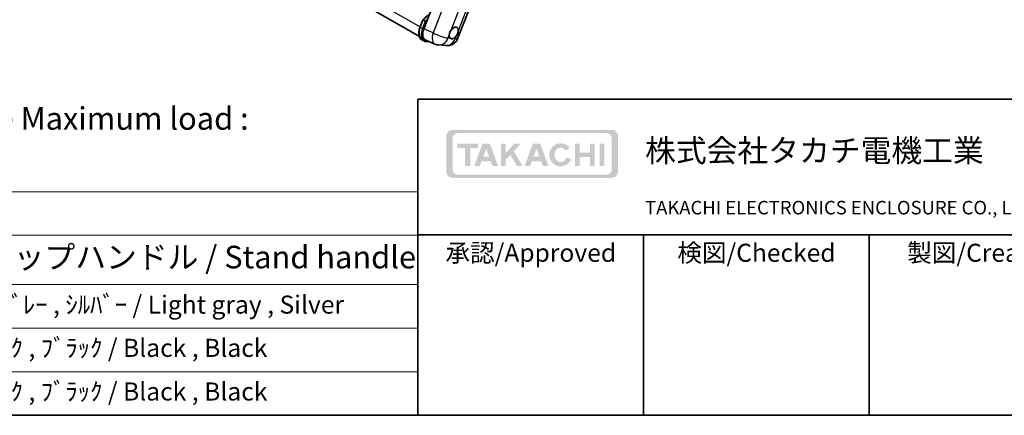
# Model space of a CAD drawing. Units: millimetres. Extents: x 0 to 11214, y 0 to 1686.
# Drawn here: x 995 to 1650, y 0 to 263 of the extents above; entities that cross this region are included whole.
import ezdxf
from ezdxf.enums import TextEntityAlignment as Align

# ---------------------------------------------------------------- set-up
doc = ezdxf.new("R2010")
doc.units = ezdxf.units.MM
doc.header["$LTSCALE"] = 6
for name, color, linetype, lineweight in [('Border (ISO)', 7, 'Continuous', 35), ('Hatch (ISO)', 1, 'Continuous', 18), ('Symbol (ISO)', 7, 'Continuous', 18), ('Title (ISO)', 7, 'Continuous', 35), ('Visible (ISO)', 7, 'Continuous', 35), ('Visible Narrow (ISO)', 7, 'Continuous', 25)]:
    doc.layers.add(name, color=color, linetype=linetype, lineweight=lineweight)
doc.styles.add('Note Text (TK)', font='txt')
doc.styles.add('Note Text (TK2)', font='txt')
doc.styles.add('文字スタイル67', font='arial.ttf')

# ---------------------------------------------------------------- blocks, each defined once
blk = doc.blocks.new('図面枠 tk図枠')
at = {"layer": 'Border (ISO)'}
blk.add_line((14.50000000000001, 8.000000000000007), (405.4999999999999, 8.000000000000007), dxfattribs=at)
blk = doc.blocks.new('表題欄 tk表題欄')
at = {"layer": 'Hatch (ISO)'}
h = blk.add_hatch(color=256, dxfattribs=at)
edge = h.paths.add_edge_path(flags=0)
edge.add_arc((95.57537688673352, 236.2990653650367), 0.5958259999999996, 269.9999999999897, 360)
edge.add_line((96.17120288673351, 236.2990653650368), (96.17120288673348, 239.7107813650365))
edge.add_arc((95.5753768867335, 239.7107813650366), 0.5958259999999996, 0, 90.0000000000068)
edge.add_line((95.57537688673342, 240.3066073650366), (79.13710888673356, 240.3066073650366))
edge.add_arc((79.13710888673353, 239.7107813650366), 0.5958259999999996, 89.99999999999744, 180)
edge.add_line((78.54128288673353, 239.7107813650365), (78.54128288673331, 236.2990653650368))
edge.add_arc((79.13710888673332, 236.2990653650365), 0.5958259999999996, 180, 270.0000000000231)
edge.add_line((79.13710888673356, 235.7032393650365), (95.57537688673342, 235.7032393650367))
edge = h.paths.add_edge_path()
edge.add_line((77.83935088673357, 239.9556413650366), (77.83935088673357, 236.0542053650368))
edge.add_arc((78.54128288673346, 236.0542053650367), 0.7019319999998935, 180, 270.0000000000087)
edge.add_line((78.54128288673357, 235.3522733650368), (96.17120288673352, 235.3522733650368))
edge.add_arc((96.17120288673351, 236.0542053650367), 0.7019319999998921, 270, 360)
edge.add_line((96.8731348867334, 236.0542053650368), (96.87313488673352, 239.9556413650366))
edge.add_arc((96.1712028867336, 239.9556413650367), 0.7019319999998921, 0, 90.00000000000873)
edge.add_line((96.17120288673348, 240.6575733650367), (78.54128288673357, 240.6575733650366))
edge.add_arc((78.54128288673357, 239.9556413650366), 0.7019319999999984, 90, 180)
for points in [[(79.07181288673355, 239.1476033650369), (79.07181288673355, 238.6578833650367), (79.92066088673353, 238.6578833650367), (79.92066088673353, 236.6581933650368), (80.50832488673353, 236.6581933650368), (80.50832488673353, 238.6578833650367), (81.35717288673355, 238.6578833650367), (81.35717288673355, 239.1476033650369)], [(85.68407849525303, 236.6581933650368), (84.9434673993943, 237.8918698287545), (84.41792288673358, 237.3246628822781), (84.41792288673358, 236.6581933650368), (83.89555488673355, 236.6581933650368), (83.89555488673355, 239.1476033650369), (84.41792288673358, 239.1476033650369), (84.41792288673358, 238.0993979968839), (85.38913556809511, 239.1476033650369), (86.10696490847272, 239.1476033650369), (85.31925422435492, 238.2974470774499), (86.30334488673353, 236.6581933650368)], [(92.09142939614459, 239.1476033650369), (92.09142939614459, 236.6581933650368), (92.60971639614465, 236.6581933650368), (92.60971639614465, 237.6580383650368), (93.76872039614462, 237.6580383650368), (93.76872039614462, 236.6581933650368), (94.28700739614459, 236.6581933650368), (94.28700739614459, 239.1476033650369), (93.76872039614462, 239.1476033650369), (93.76872039614462, 238.1477583650367), (92.60971639614465, 238.1477583650367), (92.60971639614465, 239.1476033650369)], [(94.84202339614467, 239.1476033650369), (94.84202339614467, 236.6581933650368), (95.36439139614473, 236.6581933650368), (95.36439139614473, 239.1476033650369)]]:
    blk.add_hatch(color=256, dxfattribs=at).paths.add_polyline_path(points)
h = blk.add_hatch(color=256, dxfattribs=at)
h.paths.add_polyline_path([(82.59020695886475, 237.7110913650368), (81.95242681460243, 237.7110913650368), (82.27131688673356, 238.5794973650367)], flags=0)
h.paths.add_polyline_path([(82.77903014574996, 237.1968853650368), (81.76360362771717, 237.1968853650368), (81.56578886050404, 236.6581933650368), (80.94907288673355, 236.6581933650368), (81.86321688673357, 239.1476033650369), (82.67941688673353, 239.1476033650369), (83.59356088673351, 236.6581933650368), (82.97684491296302, 236.6581933650368)])
h = blk.add_hatch(color=256, dxfattribs=at)
h.paths.add_polyline_path([(87.52707281460246, 237.7110913650368), (88.16485295886469, 237.7110913650368), (87.84596288673359, 238.5794973650367)], flags=0)
h.paths.add_polyline_path([(87.14043486050403, 236.6581933650368), (87.3382496277172, 237.1968853650368), (88.35367614574989, 237.1968853650368), (88.551490912963, 236.6581933650368), (89.16820688673343, 236.6581933650368), (88.25406288673352, 239.1476033650369), (87.43786288673356, 239.1476033650369), (86.52371888673358, 236.6581933650368)])
h = blk.add_hatch(color=256, dxfattribs=at)
edge = h.paths.add_edge_path()
edge.add_arc((90.52309888673334, 237.9028983650369), 1.273272000000011, 38.55054079078439, 336.5820184016556)
edge.add_line((91.69149139614446, 237.3968543650369), (91.17255542714857, 237.6216113977801))
edge.add_ellipse((90.52309888673352, 237.9028983650369), major_axis=(0, -0.7998759999999119), ratio=0.8673469387756529, start_angle=128.5505407907963, end_angle=426.582018401653, ccw=False)
edge.add_line((91.09381514418376, 238.3576891122095), (91.51887237036831, 238.6964075050431))
at = {"layer": 'Title (ISO)'}
for p, q in [((74.70882392282105, 244.052739026017), (255.7088239228211, 244.052739026017)), ((74.70882392282105, 209.052739026017), (74.70882392282105, 244.052739026017)), ((74.70882392282105, 229.052739026017), (230.7088239228211, 229.052739026017)), ((99.70882392282108, 229.052739026017), (99.70882392282108, 209.052739026017)), ((124.708823922821, 229.052739026017), (124.708823922821, 209.052739026017)), ((255.7088239228211, 209.052739026017), (74.70882392282105, 209.052739026017))]:
    blk.add_line(p, q, dxfattribs=at)
at = {"layer": 'Title (ISO)', "color": 7, "attachment_point": 4, "line_spacing_factor": 1.5, "style": 'Note Text (TK)'}
for s, insert, char_height in [('株式会社タカチ電機工業', (99.87313488673345, 238.052739026017), 2.5), ('\\fArial|b0|i0;\\H1.4986;TAKACHI ELECTRONICS ENCLOSURE CO., LTD.', (99.87313488673342, 232.052739026017), 1.49859994649887)]:
    blk.add_mtext(s, dxfattribs=dict(at, insert=insert, char_height=char_height))
at = {"layer": 'Title (ISO)', "color": 1, "char_height": 2.000000029802322, "attachment_point": 5, "line_spacing_factor": 1.5, "style": 'Note Text (TK)'}
for s, insert in [('\\fＭＳ Ｐゴシック|b0|i0;\\H2.0000;承認/Approved', (87.20882392282108, 227.052739026017)), ('\\fＭＳ Ｐゴシック|b0|i0;\\H2.0000;検図/Checked', (112.208823922821, 227.052739026017)), ('\\fＭＳ Ｐゴシック|b0|i0;\\H2.0000;製図/Created', (137.2088239228211, 227.052739026017))]:
    blk.add_mtext(s, dxfattribs=dict(at, insert=insert))
at = {"layer": 'Title (ISO)', "color": 7}
for tag, p, height, style in [('<品名>_001', (157.5667784682756, 235.6393867532898), 2.5, 'Note Text (TK)'), ('<Title>_001', (157.4932713957346, 230.5520568828656), 2.000000029802322, '文字スタイル67'), ('<ページ_No.>_001', (237.9488807410029, 213.302739026017), 2.5, 'Note Text (TK)'), ('<総ページ数>_001', (246.7997330137301, 213.302739026017), 2.5, 'Note Text (TK)'), ('作成日_001', (175.6250171046392, 211.2814322078352), 2.5, 'Note Text (TK)')]:
    blk.add_attdef(tag, p, '', height=height, dxfattribs=dict(at, style=style))
at = {"layer": 'Title (ISO)', "color": 7, "style": 'Note Text (TK)'}
blk.add_attdef('<尺度>', text='', height=2.5, dxfattribs=at).set_placement((243.2088239228211, 223.5527390260171), align=Align.MIDDLE_CENTER)
blk = doc.blocks.new('テーブル1')
at = {"layer": 'Symbol (ISO)'}
for p, q in [((14.50000000000001, 32.76011696934701), (224.5, 32.76011696934701)), ((224.5, 32.76011696934701), (224.5, 27.93918116241695)), ((14.50000000000001, 27.93918116241695), (224.5, 27.93918116241695)), ((224.5, 27.93918116241695), (224.5, 22.49824535548687)), ((14.50000000000001, 22.49824535548687), (224.5, 22.49824535548687)), ((224.5, 22.49824535548687), (224.5, 8.000000000000005)), ((14.50000000000001, 17.66549690365792), (224.5, 17.66549690365792)), ((14.50000000000001, 12.83274845182896), (224.5, 12.83274845182896)), ((14.50000000000001, 8.000000000000005), (224.5, 8.000000000000005))]:
    blk.add_line(p, q, dxfattribs=at)
at = {"layer": 'Symbol (ISO)', "color": 7, "attachment_point": 7}
for s, insert, char_height, style in [('ステップハンドル / Stand handle', (172.8968435187319, 23.49356702864171), 2.5, 'Note Text (TK)'), ('  ﾗｲﾄｸﾞﾚｰ , ｼﾙﾊﾞｰ / Light gray , Silver', (172.7, 18.63742673397064), 2.000000029802322, 'Note Text (TK2)'), ('  ﾌﾞﾗｯｸ , ﾌﾞﾗｯｸ / Black , Black', (172.7, 13.84561395123601), 2.000000029802322, 'Note Text (TK2)'), ('  ﾌﾞﾗｯｸ , ﾌﾞﾗｯｸ / Black , Black', (172.7, 9.012865499407056), 2.000000029802322, 'Note Text (TK2)')]:
    blk.add_mtext(s, dxfattribs=dict(at, insert=insert, char_height=char_height, style=style))

msp = doc.modelspace()

# ---------------------------------------------------------------- linework, layer by layer
at = {"layer": 'Visible (ISO)'}
for p, q in [((1286.630379519477, 250.7361714744628), (1347.854960884995, 408.5333627379069)), ((1036.835472249757, 381.0907443109416), (1260.9450284088, 251.7010317345525)), ((1263.967666677716, 256.7686929953232), (1271.041702759476, 275.000961794904)), ((1261.438333635562, 258.0252625301342), (1263.303372510726, 262.832120977086)), ((1263.487984999777, 262.7421538136686), (1264.90219856215, 261.9256572327409)), ((1262.609642229451, 249.5852659587235), (1264.023855791824, 248.7687693777958)), ((1265.157410989981, 249.2835693824281), (1271.343772612574, 246.678787128907)), ((1265.474170842902, 248.3195176384358), (1267.97820812564, 248.0958660491934)), ((1273.736528943793, 246.0835908249133), (1278.460395209821, 245.6616721078684))]:
    msp.add_line(p, q, dxfattribs=at)
for centre, radius, start, end in [((1279.172093271885, 253.6299520896747), 8.000000000000009, 264.8960906389833, 338.7939768869977), ((1274.448227005856, 254.0518708067196), 8.00000000000002, 247.1663583113992, 264.8960906389833)]:
    msp.add_arc(centre, radius, start, end, dxfattribs=at)
for centre, major_axis, ratio, start_param, end_param in [((1268.9069266203, 256.3850484943953), (-4.062271817189688, -6.94508042463797), 0.5751368562406785, 4.984521276045686, 6.358660843229136), ((1283.830677118517, 254.0895616291315), (2.12499999999998, 3.680607966083887), 0.5773502691896341, 5.407609479537265, 7.682359910420249), ((1283.830677118517, 254.0895616291315), (-2.124999999999978, -3.680607966083885), 0.577350269189634, 5.407609479537264, 6.111563583625362), ((1283.830677118517, 254.0895616291316), (-2.125000000000042, -3.680607966083994), 0.577350269189634, 0.6952204991525673, 1.399174603240572)]:
    msp.add_ellipse(centre, major_axis=major_axis, ratio=ratio, start_param=start_param, end_param=end_param, dxfattribs=at)
for points, knots in [([(1263.487984999777, 262.7421538136686), (1263.44424900905, 262.767404799688), (1263.40670596835, 262.7881654894687), (1263.346668859093, 262.8192222509097), (1263.325321265205, 262.8288505711118), (1263.30746146659, 262.8339244732059), (1263.304056031544, 262.8338868488067), (1263.303371507505, 262.832121388535)], [-0.0807455700625251, -0.0807455700625251, -0.0807455700625251, -0.0807455700625251, -0.062153826393863, -0.062153826393863, -0.0430502261041493, -0.0430502261041493, -0.0329013275594791, -0.0329013275594791, -0.0329013275594791, -0.0329013275594791]), ([(1263.303712560988, 262.832656862342), (1264.167068373035, 263.7391332075845), (1265.073598094419, 264.5538085694354), (1266.562951630763, 265.6801230345143), (1267.132902959393, 266.0637084886959), (1267.705158936611, 266.4015196748803)], [0.658717486341816, 0.658717486341816, 0.658717486341816, 0.658717486341816, 0.8934931319922611, 0.8934931319922611, 1.035970389569204, 1.035970389569204, 1.035970389569204, 1.035970389569204]), ([(1265.501403238469, 261.5381659139725), (1265.500886079255, 261.5385555139137), (1265.500366550689, 261.5389464604148), (1265.481974870025, 261.5527708658817), (1265.461367920908, 261.5677507904988), (1265.415476577735, 261.6002259297667), (1265.390300940767, 261.6176482475628), (1265.315336465147, 261.6685290356635), (1265.262061858259, 261.7036389273671), (1265.153263337605, 261.7734877235487), (1265.098988259011, 261.8075201736608), (1264.994775808031, 261.871292940037), (1264.945934552877, 261.9004062467215), (1264.90219856215, 261.9256572327409)], [-0.0809227638812014, -0.0809227638812014, -0.0809227638812014, -0.0809227638812014, -0.0805886356620214, -0.0805886356620214, -0.0691479127286701, -0.0691479127286701, -0.0577655588553666, -0.0577655588553666, -0.0376220805434107, -0.0376220805434107, -0.0185556093749202, -0.0185556093749202, 0, 0, 0, 0]), ([(1262.609642229451, 249.5852659587235), (1262.173309916452, 249.8371825370893), (1261.796000364056, 250.1890310207659), (1261.194842205809, 251.0442685127705), (1260.969863916266, 251.5466529759965), (1260.672278784179, 252.6572558085238), (1260.599234589365, 253.265948106176), (1260.599234589365, 254.5528201415053), (1260.672372479873, 255.2311223152848), (1260.955998327595, 256.6171313083871), (1261.166541771554, 257.3247596962678), (1261.438333635562, 258.0252625301342)], [4.974188368183835, 4.974188368183835, 4.974188368183835, 4.974188368183835, 5.235987755982985, 5.235987755982985, 5.497787143782135, 5.497787143782135, 5.759586531581285, 5.759586531581285, 6.021385919380435, 6.021385919380435, 6.283185307179586, 6.283185307179586, 6.283185307179586, 6.283185307179586]), ([(1280.837684195633, 252.674058868359), (1280.843682718684, 252.754123260293), (1280.851694279049, 252.8354973096792), (1280.918437314306, 253.3801163755862), (1281.045482681449, 253.8729048602274), (1281.397047550806, 254.7790106709044), (1281.646478578852, 255.2565337247464), (1281.991872289671, 255.7741354122799), (1282.045352179621, 255.8512463689152), (1282.099803775372, 255.926983106949)], [4.535339595711054, 4.535339595711054, 4.535339595711054, 4.535339595711054, 4.561894962863051, 4.561894962863051, 4.711051304752969, 4.711051304752969, 4.860207646642889, 4.860207646642889, 4.88676301379489, 4.88676301379489, 4.88676301379489, 4.88676301379489]), ([(1286.8236700414, 255.505064389904), (1286.817671518349, 255.4249999979699), (1286.809246000337, 255.3438649471425), (1286.738139940296, 254.8017648747692), (1286.60221325422, 254.3141040220044), (1286.250648384863, 253.4079982113274), (1286.010098675749, 252.925347525609), (1285.669067989715, 252.4052268445418), (1285.616002057412, 252.3278768893478), (1285.561550461661, 252.2521401513139)], [4.535339595711056, 4.535339595711056, 4.535339595711056, 4.535339595711056, 4.561894962863068, 4.561894962863068, 4.711051304752988, 4.711051304752988, 4.860207646642908, 4.860207646642908, 4.88676301379492, 4.88676301379492, 4.88676301379492, 4.88676301379492]), ([(1264.023855791824, 248.7687693777958), (1264.111122254424, 248.7183860621226), (1264.200674855441, 248.6719633789006), (1264.383878386606, 248.5872598188347), (1264.477528424273, 248.5489790534817), (1264.668430878686, 248.4806917584249), (1264.765682495964, 248.4506849964226), (1264.963297838433, 248.398991040264), (1265.063660994385, 248.3773033673335), (1265.267035815915, 248.3422169339922), (1265.370047195556, 248.328817587509), (1265.474170842903, 248.3195176384358)], [1.30899693899575, 1.30899693899575, 1.30899693899575, 1.30899693899575, 1.36135681655558, 1.36135681655558, 1.413716694115409, 1.413716694115409, 1.466076571675238, 1.466076571675238, 1.518436449235068, 1.518436449235068, 1.570796326794897, 1.570796326794897, 1.570796326794897, 1.570796326794897]), ([(1283.560042007031, 250.477299835244), (1283.493703471203, 250.4459257615227), (1283.427237257408, 250.4172804252803), (1282.988954828576, 250.246344152825), (1282.625710165755, 250.1935793665549), (1282.016781949871, 250.2479666411198), (1281.727950368374, 250.3589725284127), (1281.452391013338, 250.5936665773718), (1281.412350910956, 250.6318246740835), (1281.373986769695, 250.6725504137286)], [4.535339595711032, 4.535339595711032, 4.535339595711032, 4.535339595711032, 4.561894962863028, 4.561894962863028, 4.711051304752946, 4.711051304752946, 4.860207646642865, 4.860207646642865, 4.88676301379486, 4.88676301379486, 4.88676301379486, 4.88676301379486])]:
    msp.add_open_spline(points, degree=3, knots=knots, dxfattribs=at)
at = {"layer": 'Visible Narrow (ISO)'}
for p, q in [((1331.517397911412, 412.5979932463166), (1270.060916950005, 254.203115496983)), ((1282.099803775372, 255.926983106949), (1341.280717205024, 408.4569262657536)), ((1346.004583471052, 408.0350075487086), (1286.8236700414, 255.505064389904)), ((1036.186518536742, 388.3121542930946), (1261.513680147003, 258.2194568816781)), ((1261.598290308189, 257.8717486916188), (1263.487984999777, 262.7421538136686)), ((1264.90219856215, 261.9256572327409), (1263.012503870562, 257.0552521106911)), ((1261.598290308189, 257.8717486916188), (1263.012503870562, 257.0552521106911)), ((1263.672243479003, 256.8237805155239), (1265.501403238469, 261.5381659139725)), ((1270.060916950005, 254.203115496983), (1263.967666677716, 256.7686929953232)), ((1280.105081255349, 250.7858844830088), (1280.837684195633, 252.674058868359)), ((1281.373986769695, 250.6725504137286), (1280.105081255349, 250.7858844830088)), ((1284.828947521377, 250.3639657659638), (1283.56004200703, 250.477299835244)), ((1285.561550461661, 252.252140151314), (1284.828947521377, 250.3639657659639)), ((1266.985116072476, 248.5140098167268), (1265.872205362375, 248.6134109920667))]:
    msp.add_line(p, q, dxfattribs=at)
for centre, major_axis, ratio, start_param, end_param in [((1268.090480169304, 252.558988292745), (8.509999999999957, 14.73975237241129), 0.5773502691896351, 0.824863816140529, 1.177819926360124), ((1269.504693731677, 251.7424917118172), (-8.509999999999135, -14.73975237241189), 0.5773502691896353, 4.170838944440578, 4.319412579949823), ((1269.85824712227, 251.5383675665867), (8.259999999998866, 14.30673967051718), 0.5773502691896351, 1.119986612222518, 1.167608929547292), ((1267.109642229451, 257.3794945927835), (-4.499999999999953, -7.794228634059995), 0.5773502691896352, 4.974188368183837, 6.283185307179583), ((1261.904476526037, 257.8444012416835), (-0.4661428904745187, 0.1808612884507441), 0.2113248654051821, 0, 0.938882014419784), ((1268.523855791824, 256.5629980118558), (-4.499999999999958, -7.794228634059988), 0.5773502691896353, 4.974188368183837, 6.283185307179588), ((1268.877409182417, 256.3588738666239), (-4.249999999999956, -7.361215932167762), 0.5773502691896353, 4.974188368183821, 6.544984694978716), ((1263.31869008841, 257.0279046607558), (0.4661428904745227, -0.1808612884507339), 0.2113248654051829, 4.080474668008147, 5.651270994802342), ((1274.448227005856, 254.0518708067196), (-3.104454393282487, -7.37308367781272), 0.5228518189635855, 4.909045739996132, 6.283185307179572), ((1274.448227005856, 254.0518708067197), (-7.458286247592181, 2.893780615212102), 0.2113248654051902, 1.026148477021584, 2.50967834121765), ((1274.448227005856, 254.0518708067197), (-0.7116980620634142, -7.968279981806368), 0.7886751345948082, 1.12e-14, 1.219916915922661), ((1279.172093271885, 253.6299520896748), (-0.7116980620634008, -7.968279981806365), 0.7886751345948083, 0, 1.219916915922633), ((1279.172093271885, 253.6299520896747), (7.458286247592267, -2.893780615211893), 0.2113248654051826, 5.651270994804367, 6.283185307179444), ((1265.518651971781, 248.8175351372987), (-0.0444811288789729, -0.4980174988628955), 0.7886751345948099, 0, 1.219916915922716)]:
    msp.add_ellipse(centre, major_axis=major_axis, ratio=ratio, start_param=start_param, end_param=end_param, dxfattribs=at)

# ---------------------------------------------------------------- block references
at = {"xscale": 6, "yscale": 6, "zscale": 6}
for name, p in [('図面枠 tk図枠', (-87.00000000000006, -48.00000000000004)), ('表題欄 tk表題欄', (811.7470564630732, -1254.316434156102)), ('テーブル1', (-87.00000000000006, -48.00000000000004))]:
    msp.add_blockref(name, p, dxfattribs=at)

# ---------------------------------------------------------------- texts
at = {"layer": 'Symbol (ISO)', "color": 7, "insert": (621.6177937516106, 197.2812994833745), "char_height": 15, "width": 577.8947639465331, "attachment_point": 4, "line_spacing_factor": 1.418181777000427, "style": 'Note Text (TK)'}
msp.add_mtext('{\\fＭＳ Ｐゴシック|b0|i0;■テクニカルデータ / Technical Data■\\P\\fＭＳ Ｐゴシック|b0|i0;ステップハンドル耐荷重 / Stand handle Maximum load : 25kgf}', dxfattribs=at)

doc.saveas('drawing.dxf')
